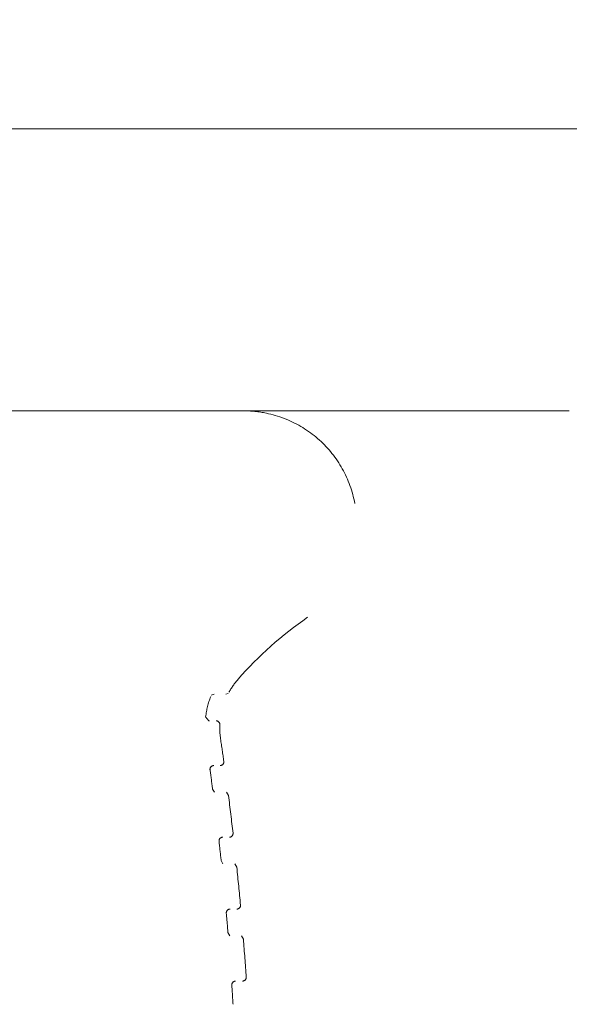
# Model space of a CAD drawing. Units: millimetres. Extents: x 13039 to 17906, y -12628 to -7912.
# Drawn here: x 15943 to 15980, y -10344 to -10278 of the extents above; entities that cross this region are included whole.
import ezdxf

# ---------------------------------------------------------------- set-up
doc = ezdxf.new("R2010")
doc.units = ezdxf.units.MM
doc.header["$MEASUREMENT"] = 0
for name, pattern in [('AI-Linetype-1161', [56.444445, 10.583334, -17.638889, 10.583334, -17.638889]), ('AI-Linetype-1163', [56.444445, 10.583334, -17.638889, 10.583334, -17.638889]), ('AI-Linetype-1165', [56.444445, 10.583334, -17.638889, 10.583334, -17.638889]), ('AI-Linetype-1167', [56.444445, 10.583334, -17.638889, 10.583334, -17.638889]), ('AI-Linetype-1169', [56.444445, 10.583334, -17.638889, 10.583334, -17.638889]), ('AI-Linetype-1178', [56.444445, 10.583334, -17.638889, 10.583334, -17.638889]), ('AI-Linetype-1223', [56.444445, 10.583334, -17.638889, 10.583334, -17.638889]), ('AI-Linetype-1225', [56.444445, 10.583334, -17.638889, 10.583334, -17.638889]), ('AI-Linetype-1228', [56.444445, 10.583334, -17.638889, 10.583334, -17.638889]), ('AI-Linetype-1230', [56.444445, 10.583334, -17.638889, 10.583334, -17.638889]), ('AI-Linetype-1231', [56.444445, 10.583334, -17.638889, 10.583334, -17.638889]), ('AI-Linetype-1233', [56.444445, 10.583334, -17.638889, 10.583334, -17.638889]), ('AI-Linetype-1236', [56.444445, 10.583334, -17.638889, 10.583334, -17.638889]), ('AI-Linetype-1237', [56.444445, 10.583334, -17.638889, 10.583334, -17.638889]), ('AI-Linetype-1239', [56.444445, 10.583334, -17.638889, 10.583334, -17.638889]), ('AI-Linetype-1242', [56.444445, 10.583334, -17.638889, 10.583334, -17.638889]), ('AI-Linetype-1243', [56.444445, 10.583334, -17.638889, 10.583334, -17.638889]), ('AI-Linetype-1245', [56.444445, 10.583334, -17.638889, 10.583334, -17.638889]), ('AI-Linetype-1248', [56.444445, 10.583334, -17.638889, 10.583334, -17.638889]), ('AI-Linetype-1306', [56.444445, 10.583334, -17.638889, 10.583334, -17.638889]), ('AI-Linetype-1308', [56.444445, 10.583334, -17.638889, 10.583334, -17.638889]), ('AI-Linetype-1310', [56.444445, 10.583334, -17.638889, 10.583334, -17.638889]), ('AI-Linetype-1312', [56.444445, 10.583334, -17.638889, 10.583334, -17.638889]), ('AI-Linetype-1314', [56.444445, 10.583334, -17.638889, 10.583334, -17.638889]), ('AI-Linetype-1316', [56.444445, 10.583334, -17.638889, 10.583334, -17.638889]), ('AI-Linetype-1318', [56.444445, 10.583334, -17.638889, 10.583334, -17.638889]), ('AI-Linetype-1320', [56.444445, 10.583334, -17.638889, 10.583334, -17.638889]), ('AI-Linetype-1321', [56.444445, 10.583334, -17.638889, 10.583334, -17.638889]), ('AI-Linetype-1323', [56.444445, 10.583334, -17.638889, 10.583334, -17.638889]), ('AI-Linetype-1325', [56.444445, 10.583334, -17.638889, 10.583334, -17.638889]), ('AI-Linetype-1327', [56.444445, 10.583334, -17.638889, 10.583334, -17.638889]), ('AI-Linetype-1542', [56.444445, 10.583334, -17.638889, 10.583334, -17.638889]), ('AI-Linetype-1543', [56.444445, 10.583334, -17.638889, 10.583334, -17.638889])]:
    doc.linetypes.add(name, pattern=pattern)
doc.layers.add('Dimensions', color=7, linetype='Continuous', lineweight=0)
doc.layers.add('Visible (ANSI)', color=7, linetype='Continuous', lineweight=0)

# ---------------------------------------------------------------- blocks, each defined once
blk = doc.blocks.new('Block_0')
at = {"layer": 'Visible (ANSI)', "color": 18, "lineweight": 9, "true_color": 0x010101}
for p, q in [((15987.963, -10284.973), (15715.045, -10284.96)), ((15912.448, -10284.97), (15980.471, -10284.973)), ((15980.47, -10303.973), (15912.447, -10303.97))]:
    blk.add_line(p, q, dxfattribs=at)
blk = doc.blocks.new('Block_2')
at = {"layer": 'Visible (ANSI)', "color": 18, "linetype": 'AI-Linetype-1543', "lineweight": 5, "true_color": 0x010101}
blk.add_line((15957.816, -10303.975), (15944.162, -10303.974), dxfattribs=at)
at = {"layer": 'Visible (ANSI)', "color": 18, "linetype": 'AI-Linetype-1542', "lineweight": 5, "true_color": 0x010101}
blk.add_line((15957.816, -10303.975), (16097.768, -10303.981), dxfattribs=at)
at = {"layer": 'Visible (ANSI)', "color": 18, "linetype": 'AI-Linetype-1223', "lineweight": 5, "true_color": 0x010101}
blk.add_line((15956.543, -10323.075), (15956.346, -10323.139), dxfattribs=at)
at = {"layer": 'Visible (ANSI)', "color": 18, "linetype": 'AI-Linetype-1225', "lineweight": 5, "true_color": 0x010101}
blk.add_line((15957.323, -10323.075), (15957.498, -10323.025), dxfattribs=at)
at = {"layer": 'Visible (ANSI)', "color": 18, "linetype": 'AI-Linetype-1231', "lineweight": 5, "true_color": 0x010101}
blk.add_line((15956.44, -10329.472), (15956.563, -10329.689), dxfattribs=at)
at = {"layer": 'Visible (ANSI)', "color": 18, "linetype": 'AI-Linetype-1233', "lineweight": 5, "true_color": 0x010101}
blk.add_line((15957.506, -10329.907), (15957.383, -10329.689), dxfattribs=at)
at = {"layer": 'Visible (ANSI)', "color": 18, "linetype": 'AI-Linetype-1237', "lineweight": 5, "true_color": 0x010101}
blk.add_line((15957.016, -10334.296), (15957.137, -10334.519), dxfattribs=at)
at = {"layer": 'Visible (ANSI)', "color": 18, "linetype": 'AI-Linetype-1239', "lineweight": 5, "true_color": 0x010101}
blk.add_line((15958.069, -10334.744), (15957.948, -10334.52), dxfattribs=at)
at = {"layer": 'Visible (ANSI)', "color": 18, "linetype": 'AI-Linetype-1243', "lineweight": 5, "true_color": 0x010101}
blk.add_line((15957.474, -10339.133), (15957.593, -10339.363), dxfattribs=at)
at = {"layer": 'Visible (ANSI)', "color": 18, "linetype": 'AI-Linetype-1245', "lineweight": 5, "true_color": 0x010101}
blk.add_line((15958.515, -10339.593), (15958.396, -10339.363), dxfattribs=at)
at = {"layer": 'Visible (ANSI)', "color": 18, "linetype": 'AI-Linetype-1161', "lineweight": 5, "true_color": 0x010101}
blk.add_lwpolyline([(15955.971, -10324.593), (15956.187, -10324.873), (15956.219, -10324.875)], dxfattribs=at)
at = {"layer": 'Visible (ANSI)', "color": 18, "linetype": 'AI-Linetype-1327', "lineweight": 5, "true_color": 0x010101}
blk.add_open_spline([(15958.516, -10303.975), (15959.031, -10303.975), (15959.554, -10304.028), (15960.061, -10304.133), (15960.87, -10304.3), (15961.663, -10304.605), (15962.376, -10305.023), (15963.089, -10305.441), (15963.742, -10305.984), (15964.283, -10306.608), (15964.825, -10307.233), (15965.269, -10307.956), (15965.581, -10308.722), (15965.894, -10309.487), (15966.083, -10310.315), (15966.133, -10311.14), (15966.183, -10311.966), (15966.097, -10312.81), (15965.88, -10313.608), (15965.664, -10314.401), (15965.314, -10315.168), (15964.857, -10315.851), (15964.324, -10316.646), (15963.628, -10317.352), (15962.839, -10317.894)], degree=3, knots=[0, 0, 0, 0, 1, 1, 1, 2, 2, 2, 3, 3, 3, 4, 4, 4, 5, 5, 5, 6, 6, 6, 7, 7, 7, 8, 8, 8, 8], dxfattribs=at)
at = {"layer": 'Visible (ANSI)', "color": 18, "linetype": 'AI-Linetype-1325', "lineweight": 5, "true_color": 0x010101}
blk.add_open_spline([(15962.839, -10317.894), (15961.108, -10319.084), (15959.533, -10320.488), (15958.153, -10322.072)], degree=3, dxfattribs=at)
at = {"layer": 'Visible (ANSI)', "color": 18, "linetype": 'AI-Linetype-1323', "lineweight": 5, "true_color": 0x010101}
blk.add_open_spline([(15958.153, -10322.072), (15957.919, -10322.341), (15957.714, -10322.633), (15957.542, -10322.945)], degree=3, dxfattribs=at)
at = {"layer": 'Visible (ANSI)', "color": 18, "linetype": 'AI-Linetype-1321', "lineweight": 5, "true_color": 0x010101}
blk.add_open_spline([(15956.31, -10323.236), (15956.144, -10323.674), (15956.031, -10324.129), (15955.971, -10324.593)], degree=3, dxfattribs=at)
at = {"layer": 'Visible (ANSI)', "color": 18, "linetype": 'AI-Linetype-1228', "lineweight": 5, "true_color": 0x010101}
blk.add_open_spline([(15956.927, -10325.136), (15956.933, -10324.998), (15956.826, -10324.881), (15956.689, -10324.875), (15956.685, -10324.875), (15956.681, -10324.875), (15956.678, -10324.875)], degree=3, knots=[0, 0, 0, 0, 1, 1, 1, 2, 2, 2, 2], dxfattribs=at)
at = {"layer": 'Visible (ANSI)', "color": 18, "linetype": 'AI-Linetype-1178', "lineweight": 5, "true_color": 0x010101}
blk.add_open_spline([(15956.927, -10325.136), (15956.913, -10325.455), (15956.93, -10325.775), (15956.977, -10326.091)], degree=3, dxfattribs=at)
at = {"layer": 'Visible (ANSI)', "color": 18, "linetype": 'AI-Linetype-1320', "lineweight": 5, "true_color": 0x010101}
blk.add_open_spline([(15957.195, -10327.604), (15957.124, -10327.1), (15957.051, -10326.595), (15956.977, -10326.091)], degree=3, dxfattribs=at)
at = {"layer": 'Visible (ANSI)', "color": 18, "linetype": 'AI-Linetype-1163', "lineweight": 5, "true_color": 0x010101}
blk.add_open_spline([(15956.513, -10327.889), (15956.375, -10327.889), (15956.263, -10328.001), (15956.263, -10328.139), (15956.263, -10328.151), (15956.263, -10328.162), (15956.265, -10328.173)], degree=3, knots=[0, 0, 0, 0, 1, 1, 1, 2, 2, 2, 2], dxfattribs=at)
at = {"layer": 'Visible (ANSI)', "color": 18, "linetype": 'AI-Linetype-1318', "lineweight": 5, "true_color": 0x010101}
blk.add_open_spline([(15956.44, -10329.472), (15956.383, -10329.039), (15956.325, -10328.606), (15956.265, -10328.173)], degree=3, dxfattribs=at)
at = {"layer": 'Visible (ANSI)', "color": 18, "linetype": 'AI-Linetype-1230', "lineweight": 5, "true_color": 0x010101}
blk.add_open_spline([(15956.948, -10327.889), (15957.086, -10327.889), (15957.198, -10327.777), (15957.198, -10327.639), (15957.198, -10327.628), (15957.197, -10327.616), (15957.195, -10327.604)], degree=3, knots=[0, 0, 0, 0, 1, 1, 1, 2, 2, 2, 2], dxfattribs=at)
at = {"layer": 'Visible (ANSI)', "color": 18, "linetype": 'AI-Linetype-1316', "lineweight": 5, "true_color": 0x010101}
blk.add_open_spline([(15957.816, -10332.441), (15957.718, -10331.596), (15957.614, -10330.751), (15957.506, -10329.907)], degree=3, dxfattribs=at)
at = {"layer": 'Visible (ANSI)', "color": 18, "linetype": 'AI-Linetype-1165', "lineweight": 5, "true_color": 0x010101}
blk.add_open_spline([(15957.121, -10332.719), (15956.983, -10332.719), (15956.871, -10332.831), (15956.871, -10332.969), (15956.871, -10332.979), (15956.872, -10332.988), (15956.873, -10332.998)], degree=3, knots=[0, 0, 0, 0, 1, 1, 1, 2, 2, 2, 2], dxfattribs=at)
at = {"layer": 'Visible (ANSI)', "color": 18, "linetype": 'AI-Linetype-1236', "lineweight": 5, "true_color": 0x010101}
blk.add_open_spline([(15957.567, -10332.72), (15957.705, -10332.72), (15957.817, -10332.608), (15957.817, -10332.47), (15957.817, -10332.46), (15957.817, -10332.45), (15957.816, -10332.441)], degree=3, knots=[0, 0, 0, 0, 1, 1, 1, 2, 2, 2, 2], dxfattribs=at)
at = {"layer": 'Visible (ANSI)', "color": 18, "linetype": 'AI-Linetype-1314', "lineweight": 5, "true_color": 0x010101}
blk.add_open_spline([(15957.016, -10334.296), (15956.97, -10333.863), (15956.922, -10333.43), (15956.873, -10332.998)], degree=3, dxfattribs=at)
at = {"layer": 'Visible (ANSI)', "color": 18, "linetype": 'AI-Linetype-1312', "lineweight": 5, "true_color": 0x010101}
blk.add_open_spline([(15958.318, -10337.29), (15958.24, -10336.441), (15958.157, -10335.592), (15958.069, -10334.744)], degree=3, dxfattribs=at)
at = {"layer": 'Visible (ANSI)', "color": 18, "linetype": 'AI-Linetype-1242', "lineweight": 5, "true_color": 0x010101}
blk.add_open_spline([(15958.069, -10337.563), (15958.207, -10337.563), (15958.319, -10337.451), (15958.319, -10337.313), (15958.319, -10337.305), (15958.319, -10337.298), (15958.318, -10337.29)], degree=3, knots=[0, 0, 0, 0, 1, 1, 1, 2, 2, 2, 2], dxfattribs=at)
at = {"layer": 'Visible (ANSI)', "color": 18, "linetype": 'AI-Linetype-1167', "lineweight": 5, "true_color": 0x010101}
blk.add_open_spline([(15957.612, -10337.563), (15957.474, -10337.563), (15957.362, -10337.675), (15957.362, -10337.813), (15957.362, -10337.82), (15957.362, -10337.828), (15957.363, -10337.835)], degree=3, knots=[0, 0, 0, 0, 1, 1, 1, 2, 2, 2, 2], dxfattribs=at)
at = {"layer": 'Visible (ANSI)', "color": 18, "linetype": 'AI-Linetype-1310', "lineweight": 5, "true_color": 0x010101}
blk.add_open_spline([(15957.474, -10339.133), (15957.438, -10338.7), (15957.401, -10338.268), (15957.363, -10337.835)], degree=3, dxfattribs=at)
at = {"layer": 'Visible (ANSI)', "color": 18, "linetype": 'AI-Linetype-1308', "lineweight": 5, "true_color": 0x010101}
blk.add_open_spline([(15958.702, -10342.15), (15958.645, -10341.297), (15958.582, -10340.445), (15958.515, -10339.593)], degree=3, dxfattribs=at)
at = {"layer": 'Visible (ANSI)', "color": 18, "linetype": 'AI-Linetype-1248', "lineweight": 5, "true_color": 0x010101}
blk.add_open_spline([(15958.452, -10342.416), (15958.59, -10342.416), (15958.702, -10342.304), (15958.702, -10342.166), (15958.702, -10342.161), (15958.702, -10342.155), (15958.702, -10342.15)], degree=3, knots=[0, 0, 0, 0, 1, 1, 1, 2, 2, 2, 2], dxfattribs=at)
at = {"layer": 'Visible (ANSI)', "color": 18, "linetype": 'AI-Linetype-1169', "lineweight": 5, "true_color": 0x010101}
blk.add_open_spline([(15957.984, -10342.416), (15957.846, -10342.416), (15957.734, -10342.528), (15957.734, -10342.666), (15957.734, -10342.671), (15957.734, -10342.677), (15957.734, -10342.682)], degree=3, knots=[0, 0, 0, 0, 1, 1, 1, 2, 2, 2, 2], dxfattribs=at)
at = {"layer": 'Visible (ANSI)', "color": 18, "linetype": 'AI-Linetype-1306', "lineweight": 5, "true_color": 0x010101}
blk.add_open_spline([(15957.814, -10343.981), (15957.789, -10343.548), (15957.762, -10343.115), (15957.734, -10342.682)], degree=3, dxfattribs=at)

msp = doc.modelspace()

# ---------------------------------------------------------------- linework, layer by layer
at = {"layer": 'Dimensions', "color": 240, "lineweight": 9, "true_color": 0xeb2127}
msp.add_open_spline([(16207.216, -11402.966), (16207.216, -11402.966), (14857.216, -11402.966), (14857.216, -11402.966), (14307.216, -11402.966), (13857.216, -10952.966), (13857.216, -10402.966), (13857.216, -10402.966), (13857.216, -10152.966), (13857.216, -10152.966), (13857.216, -9602.966), (14307.216, -9152.966), (14857.216, -9152.966), (14857.216, -9152.966), (16207.216, -9152.966), (16207.216, -9152.966), (16757.216, -9152.966), (17207.216, -9602.966), (17207.216, -10152.966), (17207.216, -10152.966), (17207.216, -10402.966), (17207.216, -10402.966), (17207.216, -10952.966), (16757.216, -11402.966), (16207.216, -11402.966)], degree=3, knots=[0, 0, 0, 0, 1, 1, 1, 2, 2, 2, 3, 3, 3, 4, 4, 4, 5, 5, 5, 6, 6, 6, 7, 7, 7, 8, 8, 8, 8], dxfattribs=at)

# ---------------------------------------------------------------- block references
at = {"layer": 'Visible (ANSI)'}
for name in ['Block_0', 'Block_2']:
    msp.add_blockref(name, (0, 0), dxfattribs=at)

doc.saveas('drawing.dxf')
